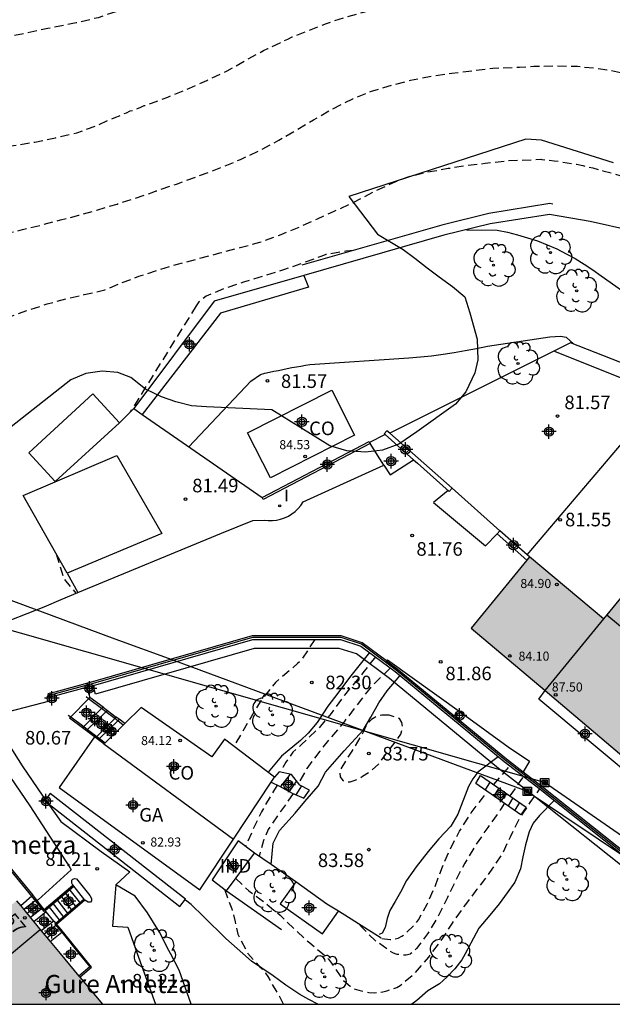
# Model space of a CAD drawing. Units: metres. Extents: x 583794 to 584144, y 4794540 to 4794790.
# Drawn here: x 583875 to 583908, y 4794540 to 4794595 of the extents above; entities that cross this region are included whole.
import ezdxf
from ezdxf.enums import TextEntityAlignment as Align

# ---------------------------------------------------------------- set-up
doc = ezdxf.new("R2010")
doc.units = ezdxf.units.M
doc.header["$MEASUREMENT"] = 0
doc.linetypes.add('TRAZOS_NORMALES', pattern=[0.75, 0.5, -0.25])
for name, color, linetype in [('010106', 9, 'Continuous'), ('020101', 3, 'Continuous'), ('020104', 34, 'Continuous'), ('020107', 3, 'Continuous'), ('020194', 31, 'TRAZOS_NORMALES'), ('020195', 30, 'TRAZOS_NORMALES'), ('020204', 9, 'Continuous'), ('020308', 9, 'Continuous'), ('060106', 9, 'Continuous'), ('060108', 9, 'Continuous'), ('060117', 9, 'Continuous'), ('060130', 9, 'Continuous'), ('060141', 9, 'Continuous'), ('070105', 6, 'Continuous'), ('070106', 6, 'Continuous'), ('070108', 9, 'Continuous'), ('070110', 9, 'Continuous'), ('080107', 9, 'Continuous'), ('080109', 9, 'Continuous'), ('080110', 9, 'Continuous'), ('080137', 9, 'Continuous'), ('080201', 9, 'Continuous'), ('080202', 9, 'Continuous'), ('080301', 9, 'Continuous'), ('080303', 9, 'Continuous'), ('080304', 9, 'Continuous'), ('080308', 9, 'Continuous'), ('090216', 9, 'Continuous'), ('100105', 3, 'Continuous'), ('100106', 63, 'Continuous'), ('100107', 3, 'Continuous'), ('100111', 9, 'Continuous'), ('100202', 3, 'Continuous'), ('220104', 9, 'Continuous'), ('270204', 9, 'Continuous'), ('270304', 9, 'Continuous'), ('990501', 21, 'Continuous'), ('C_Edificios', 5, 'Continuous'), ('Centroides', 1, 'Continuous')]:
    doc.layers.add(name, color=color, linetype=linetype)
doc.layers.add('080111', color=7, linetype='Continuous', lineweight=30)
doc.layers.add('080118', color=7, linetype='Continuous', lineweight=30)
doc.styles.add('ARIAL', font='arial.ttf', dxfattribs={"height": 1})
doc.styles.add('ARIALI', font='ariali.ttf', dxfattribs={"height": 1})
doc.styles.add('ROMANS', font='romans__.ttf', dxfattribs={"height": 1})
doc.styles.get("Standard").update_dxf_attribs({"font": 'arial.ttf'})

# ---------------------------------------------------------------- blocks, each defined once
blk = doc.blocks.new('Centroide')
for points in [[(0.402, 0), (-0.402, 0)], [(0, -0.402), (0, 0.402)]]:
    blk.add_lwpolyline(points)
for radius in [0.256, 0.159]:
    blk.add_circle((0, 0), radius)
blk = doc.blocks.new('ARBOL')
blk.add_circle((0, 0), 0.0587)
for centre, radius, start, end in [((-0.28, 0.855), 0.3, 359.2878, 173.6078), ((0.097, 0.97), 0.21, 23.1565, 160.4665), ((0.438, 0.881), 0.24, 301.578, 139.328), ((-0.564, 0.381), 0.532, 92.28, 254.58), ((0.656, 0.288), 0.443, 319.8556, 114.7656), ((-0.091, 0.321), 0.12, 119.14, 310.56), ((0.819, -0.249), 0.383, 235.5275, 62.0275), ((-0.556, -0.339), 0.555, 142.64, 266.54), ((-0.039, -0.384), 0.21, 189.64, 323.88), ((-0.301, -0.676), 0.45, 213.78, 295.32), ((0.299, -0.624), 0.532, 224.67, 0.24)]:
    blk.add_arc(centre, radius, start, end)
blk = doc.blocks.new('PUNTO')
blk.add_circle((0, 0), 0.075)
blk = doc.blocks.new('POSTEH')
for points in [[(-0.23, 0.23), (0.23, 0.23), (0.23, -0.23), (-0.23, -0.23), (-0.23, 0.23)], [(-0.145, 0.145), (0.145, 0.145), (0.145, -0.145), (-0.145, -0.145), (-0.145, 0.145)], [(-0.065, 0.065), (0.065, 0.065), (0.065, -0.065), (-0.065, -0.065), (-0.065, 0.065)]]:
    blk.add_lwpolyline(points)
blk = doc.blocks.new('COTAPU')
blk.add_circle((0, 0), 0.075)
blk = doc.blocks.new('REIND')
blk.add_circle((0, 0), 0.055)
blk = doc.blocks.new('BloquePortal')
blk.add_circle((0, 0), 0.075)
at = {"flags": 5}
blk.add_attdef('INDICE', text='', height=0.75, dxfattribs=at).set_placement((0, 0), align=Align.MIDDLE_CENTER)

msp = doc.modelspace()

# ---------------------------------------------------------------- hatches: boundary and pattern name
at = {"layer": '990501'}
h = msp.add_hatch(color=256, dxfattribs=at)
h.dxf.hatch_style = 1
h.paths.add_polyline_path([(583924.74, 4794563.01), (583919.16, 4794566.74), (583918.29, 4794565.43), (583912.26, 4794569.48), (583909.71, 4794566.56), (583909.95, 4794566.33), (583910.02, 4794566.27), (583910.73, 4794565.6), (583910.42, 4794565.23), (583910.09, 4794564.81), (583908.76, 4794563.19), (583907.51, 4794561.67), (583907.32, 4794561.44), (583903.23, 4794564.87), (583903.09, 4794564.69), (583900.02, 4794560.93), (583913.24, 4794549.75), (583916.63, 4794554.1), (583916.64, 4794554.11), (583919.57, 4794557.86), (583920.46, 4794559.01), (583921.29, 4794558.36)])
msp.add_hatch(color=256, dxfattribs=at).paths.add_polyline_path([(583871.849, 4794543.353), (583872.149, 4794542.973), (583874.468, 4794540.183), (583879.648, 4794540.183), (583877.318, 4794542.973), (583874.909, 4794545.893)], flags=0)

# ---------------------------------------------------------------- linework, layer by layer
at = {"layer": '010106', "flags": 128}
msp.add_lwpolyline([(583794.121, 4794540.184), (584144.111, 4794540.177), (584144.116, 4794790.17), (583794.126, 4794790.177)], close=True, dxfattribs=at)
at = {"layer": '020101', "flags": 128}
for points in [[(583888.978, 4794547.892), (583889.078, 4794549.062), (583889.428, 4794549.772), (583890.298, 4794550.732), (583890.838, 4794551.362), (583891.558, 4794552.222), (583891.968, 4794552.982), (583892.998, 4794554.172), (583894.048, 4794555.312), (583894.468, 4794556.022), (583894.918, 4794556.812), (583895.378, 4794557.482), (583896.078, 4794558.312)], [(583901.508, 4794553.842), (583900.378, 4794552.982), (583900.098, 4794552.622), (583899.868, 4794552.192), (583899.268, 4794550.662), (583898.888, 4794550.012), (583898.228, 4794549.302), (583897.638, 4794548.612), (583896.978, 4794547.762), (583896.438, 4794547.002), (583896.118, 4794546.372), (583895.808, 4794545.852), (583895.528, 4794545.352), (583895.378, 4794544.912), (583895.258, 4794544.412), (583895.098, 4794544.102), (583894.938, 4794544.022)]]:
    msp.add_lwpolyline(points, dxfattribs=at)
at = {"layer": '020104', "flags": 128}
for points, elevation in [([(583899.75, 4794582.92), (583901.45, 4794582.89), (583902.01, 4794582.78), (583902.57, 4794582.64), (583903.13, 4794582.48), (583903.67, 4794582.3), (583904.21, 4794582.09), (583904.74, 4794581.86), (583905.26, 4794581.6), (583905.76, 4794581.33), (583906.26, 4794581.03), (583906.74, 4794580.71), (583907.2, 4794580.37), (583909.12, 4794579.01), (583911.53, 4794577.06), (583912.66, 4794576.05), (583912.84, 4794575.87), (583912.99, 4794575.54), (583913.09, 4794575.2), (583913.15, 4794574.84), (583913.16, 4794574.48), (583913.12, 4794574.12), (583913.03, 4794573.77)], 81), ([(583884.43, 4794570.94), (583887.85, 4794574.57), (583888.38, 4794574.94), (583888.62, 4794575), (583888.87, 4794575.06), (583889.12, 4794575.11), (583889.37, 4794575.16), (583889.62, 4794575.21), (583889.86, 4794575.26), (583890.11, 4794575.31), (583890.36, 4794575.35), (583890.61, 4794575.39), (583890.86, 4794575.44), (583891.11, 4794575.48), (583896.58, 4794575.85), (583897.21, 4794575.9), (583897.83, 4794575.97), (583898.46, 4794576.05), (583899.08, 4794576.14), (583899.69, 4794576.25), (583900.31, 4794576.37), (583900.92, 4794576.5), (583904.36, 4794577.02), (583904.95, 4794577.04), (583905.25, 4794577), (583905.68, 4794576.61)], 81.5)]:
    msp.add_lwpolyline(points, dxfattribs=dict(at, elevation=elevation))
at = {"layer": '020107', "flags": 128}
for points in [[(583894.408, 4794559.592), (583893.288, 4794558.212), (583892.658, 4794557.352), (583892.098, 4794556.632), (583891.518, 4794555.732), (583891.018, 4794555.142), (583890.588, 4794554.732), (583889.848, 4794554.132), (583889.548, 4794553.862), (583888.798, 4794552.982)], [(583904.598, 4794551.422), (583903.778, 4794550.602), (583903.428, 4794550.182), (583903.218, 4794549.692), (583903.008, 4794548.972), (583902.858, 4794548.312), (583902.738, 4794547.662), (583902.428, 4794546.922), (583902.008, 4794546.332), (583901.558, 4794545.722), (583901.048, 4794545.102), (583900.438, 4794544.382), (583900.138, 4794543.832), (583899.838, 4794543.232), (583899.688, 4794542.962)], [(583887.408, 4794542.972), (583886.458, 4794543.812), (583885.238, 4794545.022), (583884.548, 4794545.692), (583884.238, 4794545.932)], [(583891.538, 4794540.182), (583891.048, 4794540.442), (583890.548, 4794540.712), (583889.778, 4794541.232), (583889.088, 4794541.752), (583887.888, 4794542.562), (583887.408, 4794542.972)], [(583899.688, 4794542.962), (583899.498, 4794542.632), (583899.108, 4794542.142), (583898.678, 4794541.682), (583898.258, 4794541.312), (583897.628, 4794540.912), (583897.018, 4794540.382), (583896.728, 4794540.182)]]:
    msp.add_lwpolyline(points, dxfattribs=at)
at = {"layer": '020194', "flags": 128}
for points, elevation in [([(583935.316, 4794576.358), (583934.87, 4794577.25), (583934.42, 4794578.15), (583933.91, 4794579.3), (583933.62, 4794580.06), (583933.41, 4794580.57), (583933.248, 4794581.02), (583932.908, 4794582.01), (583929.848, 4794587.62), (583927.678, 4794589.9), (583925.528, 4794592.06), (583921.208, 4794595.47), (583920.158, 4794596.13), (583919.388, 4794596.62), (583919.148, 4794596.77), (583918.888, 4794596.91), (583918.158, 4794597.34), (583917.668, 4794597.61), (583917.118, 4794597.9), (583916.289, 4794598.26), (583915.799, 4794598.46), (583914.739, 4794598.87), (583913.629, 4794599.21), (583913.339, 4794599.27), (583912.179, 4794599.64), (583911.119, 4794599.9), (583910.859, 4794599.94), (583910.049, 4794600.09), (583908.939, 4794600.23), (583907.809, 4794600.35), (583907.539, 4794600.4), (583906.469, 4794600.48), (583905.719, 4794600.56), (583904.979, 4794600.69), (583903.989, 4794600.91), (583903.489, 4794600.98), (583902.489, 4794601.14), (583901.389, 4794601.27), (583901.109, 4794601.31), (583899.979, 4794601.33), (583898.739, 4794601.31), (583897.739, 4794601.23), (583896.709, 4794601.13), (583895.679, 4794601.001), (583894.439, 4794600.801), (583893.529, 4794600.581), (583892.409, 4794600.311), (583892.189, 4794600.271), (583891.979, 4794600.191), (583891.209, 4794600.001), (583890.629, 4794599.861), (583889.439, 4794599.521), (583888.439, 4794599.161), (583887.869, 4794598.941), (583887.599, 4794598.811), (583886.479, 4794598.371), (583886.219, 4794598.221), (583885.639, 4794597.941), (583885.359, 4794597.811), (583884.209, 4794597.161), (583883.089, 4794596.461), (583883.049, 4794596.441), (583882.489, 4794595.981), (583881.619, 4794595.471), (583880.579, 4794595.011), (583879.409, 4794594.621), (583878.21, 4794594.331), (583876.98, 4794594.101), (583876.64, 4794594.021), (583875.54, 4794593.791), (583874.37, 4794593.541), (583873.36, 4794593.311), (583872.36, 4794593.101), (583871.21, 4794592.841), (583870.16, 4794592.561), (583868.89, 4794592.221), (583867.64, 4794591.871), (583866.36, 4794591.441), (583865.34, 4794591.051), (583864.38, 4794590.631), (583863.31, 4794590.112), (583862.42, 4794589.662), (583861.34, 4794589.192), (583860.36, 4794588.772), (583859.33, 4794588.212), (583858.55, 4794587.812), (583858.15, 4794587.692), (583857.92, 4794587.722), (583857.73, 4794587.772), (583857.55, 4794587.902), (583857.15, 4794588.122), (583856.93, 4794588.142), (583856.73, 4794588.112), (583856.53, 4794588.012), (583856.31, 4794587.872), (583855.54, 4794587.122), (583855.33, 4794586.912), (583854.63, 4794586.012), (583853.93, 4794585.172), (583853.19, 4794584.292), (583852.43, 4794583.422), (583851.83, 4794582.582), (583851.21, 4794581.562), (583850.49, 4794580.582), (583849.73, 4794579.832), (583848.91, 4794579.232), (583848.69, 4794579.042), (583847.93, 4794578.302), (583847.18, 4794577.362), (583846.63, 4794576.422), (583846.22, 4794575.482), (583845.87, 4794574.462), (583845.6, 4794573.372), (583845.34, 4794572.162), (583845.18, 4794570.912), (583845.18, 4794569.802), (583845.18, 4794568.723), (583845.26, 4794567.713), (583845.39, 4794566.593), (583845.61, 4794565.463), (583845.81, 4794564.693), (583846.37, 4794563.653), (583847.18, 4794562.803), (583848.01, 4794562.213), (583848.97, 4794561.71), (583849.08, 4794561.66), (583850.08, 4794561.26), (583851.07, 4794560.89)], 79.14), ([(583860.65, 4794563.87), (583860.32, 4794564.79), (583859.84, 4794565.89), (583859.37, 4794566.91), (583858.82, 4794568.04), (583858.26, 4794569.272), (583858.03, 4794569.752), (583857.62, 4794570.922), (583857.55, 4794571.732), (583857.58, 4794572.812), (583857.8, 4794573.842), (583858.19, 4794574.942), (583858.66, 4794575.912), (583859.24, 4794576.902), (583859.86, 4794577.842), (583860.53, 4794578.722), (583860.65, 4794578.882), (583860.98, 4794579.142), (583861.99, 4794579.842), (583862.93, 4794580.332), (583863.99, 4794580.752), (583864.98, 4794581.022), (583866.04, 4794581.252), (583867.14, 4794581.442), (583868.31, 4794581.632), (583869.549, 4794581.852), (583870.779, 4794582.062), (583871.789, 4794582.232), (583872.889, 4794582.412), (583874.239, 4794582.691), (583875.239, 4794582.931), (583876.279, 4794583.181), (583877.329, 4794583.461), (583878.349, 4794583.721), (583879.349, 4794584.001), (583880.459, 4794584.341), (583881.429, 4794584.651), (583882.399, 4794584.981), (583882.619, 4794585.061), (583883.739, 4794585.441), (583884.899, 4794585.871), (583886.099, 4794586.311), (583887.279, 4794586.801), (583888.379, 4794587.311), (583889.389, 4794587.861), (583890.349, 4794588.421), (583891.299, 4794588.981), (583892.339, 4794589.581), (583893.479, 4794590.151), (583894.459, 4794590.541), (583895.439, 4794590.851), (583896.659, 4794591.171), (583897.849, 4794591.411), (583898.939, 4794591.561), (583900.059, 4794591.691), (583901.209, 4794591.841), (583902.679, 4794591.891), (583903.469, 4794591.941), (583904.719, 4794591.971), (583905.879, 4794591.941), (583906.959, 4794591.831), (583907.729, 4794591.711), (583908.939, 4794591.44), (583909.909, 4794591.15), (583911.048, 4794590.79), (583912.098, 4794590.38), (583912.508, 4794590.23), (583913.478, 4794589.73), (583914.338, 4794589.21), (583915.228, 4794588.62), (583916.088, 4794587.97), (583916.908, 4794587.35), (583917.838, 4794586.56), (583918.748, 4794585.73), (583919.658, 4794584.89), (583920.538, 4794584.04), (583920.95, 4794583.6), (583921.29, 4794583.27), (583921.97, 4794582.54), (583922.66, 4794581.66), (583923.24, 4794580.73), (583923.76, 4794579.69), (583923.932, 4794579.271)], 80.14), ([(583868.05, 4794570.05), (583867.75, 4794570.52), (583867.59, 4794571.14), (583867.57, 4794572.17), (583867.67, 4794573.37), (583867.97, 4794574.35), (583868.6, 4794575.39), (583868.97, 4794575.73), (583869.65, 4794576.15), (583870.55, 4794576.56), (583871.6, 4794576.98), (583872.71, 4794577.39), (583873.67, 4794577.77), (583874.61, 4794578.15), (583875.64, 4794578.51), (583876.61, 4794578.83), (583877.67, 4794579.12), (583878.64, 4794579.34), (583879.78, 4794579.6), (583880.64, 4794579.97), (583881.67, 4794580.35), (583882.7, 4794580.69), (583883.8, 4794581.02), (583884.97, 4794581.33), (583886.13, 4794581.64), (583887.25, 4794581.94), (583888.34, 4794582.23), (583889.43, 4794582.62), (583890.54, 4794583.08), (583891.52, 4794583.52), (583892.42, 4794583.93), (583893.54, 4794584.44), (583894.63, 4794585.01), (583895.53, 4794585.44), (583896.48, 4794585.83), (583897.5, 4794586.09), (583898.75, 4794586.31), (583899.76, 4794586.47), (583900.79, 4794586.59), (583901.99, 4794586.73), (583903.86, 4794586.81), (583903.91, 4794586.8), (583904.6, 4794586.73), (583905.83, 4794586.54), (583906.17, 4794586.46), (583906.73, 4794586.33), (583907.29, 4794586.18), (583907.92, 4794586.01), (583908.92, 4794585.69), (583910.07, 4794585.29), (583910.99, 4794584.84), (583911.41, 4794584.59), (583912.77, 4794583.59), (583912.93, 4794583.43), (583913.72, 4794582.71), (583914.59, 4794581.91), (583914.599, 4794581.901)], 80.64), ([(583893.508, 4794581.778), (583893.1, 4794581.73), (583891.98, 4794581.55), (583891.76, 4794581.47), (583890.72, 4794581.08), (583889.7, 4794580.73), (583888.62, 4794580.38), (583887.45, 4794580.02), (583886.42, 4794579.69), (583885.39, 4794579.26), (583884.98, 4794578.94), (583884.83, 4794578.72)], 81.14), ([(583884.83, 4794578.72), (583881.188, 4794572.865)], 81.14), ([(583877.09, 4794565.04), (583877.52, 4794563.67), (583878.181, 4794562.863)], 81.14), ([(583894.728, 4794559.352), (583894.038, 4794558.462), (583893.298, 4794557.582), (583893.018, 4794557.232), (583892.288, 4794556.232), (583891.538, 4794555.352), (583890.648, 4794554.522), (583890.168, 4794554.092), (583889.778, 4794553.542), (583889.618, 4794553.252), (583889.558, 4794552.972)], 82.64), ([(583895.548, 4794558.732), (583894.728, 4794557.942), (583894.428, 4794557.632), (583893.678, 4794556.652), (583892.998, 4794555.772), (583892.298, 4794554.932), (583891.648, 4794554.152), (583890.938, 4794553.182), (583890.478, 4794552.372)], 83.14), ([(583895.488, 4794556.132), (583895.088, 4794556.142), (583894.888, 4794556.092), (583894.688, 4794556.012), (583894.518, 4794555.892), (583894.358, 4794555.752), (583894.228, 4794555.562), (583894.128, 4794555.352), (583894.028, 4794555.152), (583893.428, 4794554.152), (583892.808, 4794553.172), (583892.768, 4794552.942), (583892.788, 4794552.722), (583892.928, 4794552.522), (583893.128, 4794552.462), (583893.328, 4794552.462), (583893.548, 4794552.522), (583893.788, 4794552.622), (583894.018, 4794552.762), (583894.418, 4794553.012), (583894.898, 4794553.432), (583895.558, 4794554.312), (583896.128, 4794555.082), (583896.188, 4794555.302), (583896.218, 4794555.522), (583896.178, 4794555.732), (583896.048, 4794555.942), (583895.488, 4794556.132)], 83.64), ([(583901.258, 4794552.302), (583901.998, 4794553.152), (583902.148, 4794553.332)], 83.14), ([(583902.168, 4794551.682), (583902.798, 4794552.582), (583902.918, 4794552.732)], 82.64), ([(583889.298, 4794552.272), (583888.968, 4794551.712), (583888.428, 4794550.792), (583887.958, 4794549.802), (583887.558, 4794548.882)], 82.64), ([(583890.188, 4794551.802), (583889.488, 4794550.812), (583888.808, 4794549.832), (583888.538, 4794549.212), (583888.308, 4794548.342)], 83.14), ([(583895.078, 4794543.812), (583895.538, 4794543.752), (583895.768, 4794543.772), (583895.978, 4794543.832), (583896.188, 4794543.942), (583896.408, 4794544.092), (583896.978, 4794544.662), (583897.098, 4794544.832), (583897.588, 4794545.712), (583898.008, 4794546.642), (583898.428, 4794547.772), (583898.848, 4794548.732), (583899.378, 4794549.732), (583900.018, 4794550.752), (583900.638, 4794551.552), (583900.928, 4794551.912)], 83.14), ([(583901.858, 4794551.272), (583901.638, 4794550.922), (583900.928, 4794549.942), (583900.248, 4794548.942), (583899.658, 4794547.972), (583899.148, 4794547.002), (583898.708, 4794546.062), (583898.158, 4794544.982), (583897.598, 4794544.062), (583896.988, 4794543.262), (583896.798, 4794543.082), (583896.668, 4794542.962), (583896.638, 4794542.942), (583896.428, 4794542.882), (583896.168, 4794542.892), (583895.928, 4794542.932), (583895.808, 4794542.962), (583895.688, 4794543.012), (583894.708, 4794543.692), (583893.768, 4794544.642)], 82.64), ([(583886.388, 4794546.522), (583886.798, 4794545.442), (583886.978, 4794544.732), (583887.128, 4794544.052), (583887.688, 4794542.972)], 81.64), ([(583887.688, 4794542.972), (583887.688, 4794542.982)], 81.64), ([(583889.658, 4794540.182), (583889.378, 4794540.712), (583888.798, 4794541.712), (583888.678, 4794541.892), (583888.408, 4794542.192), (583887.688, 4794542.972)], 81.64)]:
    msp.add_lwpolyline(points, dxfattribs=dict(at, elevation=elevation))
at = {"layer": '020195', "flags": 128}
for points, elevation in [([(583851.8, 4794579.692), (583851.99, 4794579.912), (583852.29, 4794580.252), (583853.12, 4794581.092), (583853.65, 4794581.562), (583853.81, 4794581.732), (583853.98, 4794581.872), (583854.15, 4794582.042), (583854.33, 4794582.172), (583854.48, 4794582.312), (583854.65, 4794582.442), (583854.8, 4794582.582), (583855.12, 4794582.812), (583856, 4794583.462), (583857.08, 4794584.172), (583857.92, 4794584.642), (583858.75, 4794585.042), (583859.65, 4794585.432), (583860.03, 4794585.562), (583860.38, 4794585.692), (583860.72, 4794585.762), (583861.68, 4794586.022), (583862.74, 4794586.222), (583863.87, 4794586.362), (583864.34, 4794586.392), (583864.54, 4794586.432), (583864.76, 4794586.442), (583865.42, 4794586.482), (583866.51, 4794586.552), (583867.51, 4794586.602), (583868.61, 4794586.791), (583868.91, 4794586.811), (583869.23, 4794586.891), (583869.43, 4794586.891), (583869.65, 4794586.921), (583870.88, 4794587.061), (583871.94, 4794587.151), (583873.06, 4794587.271), (583874.129, 4794587.471), (583874.749, 4794587.561), (583875.929, 4794587.761), (583877.059, 4794588.001), (583878.239, 4794588.271), (583879.299, 4794588.651), (583879.989, 4794588.971), (583880.179, 4794589.041), (583880.389, 4794589.141), (583880.589, 4794589.211), (583880.789, 4794589.311), (583880.989, 4794589.371), (583881.179, 4794589.481), (583881.389, 4794589.521), (583881.769, 4794589.681), (583881.959, 4794589.771), (583882.159, 4794589.831), (583882.359, 4794589.911), (583882.909, 4794590.111), (583883.259, 4794590.231), (583883.429, 4794590.311), (583884.459, 4794590.731), (583885.409, 4794591.161), (583886.549, 4794591.691), (583887.529, 4794592.251), (583888.549, 4794592.811), (583888.789, 4794592.921), (583889.459, 4794593.231), (583889.659, 4794593.351), (583889.889, 4794593.441), (583890.129, 4794593.561), (583891.079, 4794593.941), (583892.029, 4794594.311), (583892.999, 4794594.621), (583893.729, 4794594.831), (583894.689, 4794595.101), (583895.709, 4794595.311), (583895.939, 4794595.361), (583896.469, 4794595.461), (583897.249, 4794595.611), (583897.529, 4794595.681), (583897.779, 4794595.691), (583898.059, 4794595.751), (583899.099, 4794595.881), (583899.349, 4794595.891), (583900.349, 4794595.921), (583901.369, 4794595.941), (583901.639, 4794595.981), (583901.909, 4794595.981), (583902.969, 4794596.01), (583903.759, 4794596.01), (583904.789, 4794596.02), (583905.879, 4794595.98), (583906.849, 4794595.96), (583907.079, 4794595.96), (583908.179, 4794595.88), (583908.469, 4794595.83), (583908.749, 4794595.81), (583909.939, 4794595.66), (583911.059, 4794595.48), (583912.119, 4794595.23), (583913.049, 4794594.94), (583913.329, 4794594.89), (583913.549, 4794594.81), (583914.528, 4794594.44), (583915.528, 4794594.04), (583915.798, 4794593.93), (583916.888, 4794593.44), (583917.928, 4794592.94), (583918.168, 4794592.8), (583919.178, 4794592.18), (583920.148, 4794591.55), (583920.358, 4794591.37), (583920.598, 4794591.23), (583920.808, 4794591.06), (583921.328, 4794590.69), (583922.338, 4794589.96), (583922.518, 4794589.79), (583923.478, 4794588.94), (583923.638, 4794588.81), (583923.788, 4794588.66), (583924.548, 4794587.89), (583925.168, 4794587.16), (583925.648, 4794586.54), (583926.168, 4794585.73), (583926.338, 4794585.43), (583926.788, 4794584.48), (583927.158, 4794583.48), (583927.518, 4794582.51), (583927.75, 4794581.95), (583928.88, 4794579.41), (583929.814, 4794577.732)], 79.64), ([(583891.388, 4794560.312), (583890.638, 4794559.192), (583890.428, 4794558.982), (583889.578, 4794558.252), (583889.208, 4794557.932), (583888.428, 4794556.982), (583887.858, 4794556.042), (583887.308, 4794555.082), (583886.908, 4794554.412)], 82.14), ([(583887.008, 4794547.132), (583887.728, 4794546.442), (583888.618, 4794545.792), (583889.468, 4794545.092), (583890.238, 4794544.332), (583891.098, 4794543.562), (583891.818, 4794542.962), (583891.928, 4794542.882), (583892.138, 4794542.672), (583892.308, 4794542.442), (583892.928, 4794541.512), (583893.328, 4794541.172), (583893.548, 4794541.042), (583893.808, 4794540.962), (583894.368, 4794540.832), (583894.648, 4794540.812), (583895.138, 4794540.862), (583895.348, 4794540.912), (583895.908, 4794541.112), (583896.088, 4794541.212), (583896.918, 4794541.912), (583897.668, 4794542.772), (583897.808, 4794542.962), (583898.408, 4794543.772), (583898.978, 4794544.662), (583899.718, 4794545.692), (583900.348, 4794546.522), (583901.048, 4794547.442), (583901.718, 4794548.442), (583902.188, 4794549.422), (583902.638, 4794550.362), (583903.278, 4794551.312), (583903.518, 4794551.652), (583903.798, 4794552.062)], 82.14)]:
    msp.add_lwpolyline(points, dxfattribs=dict(at, elevation=elevation))
at = {"layer": '060106', "flags": 128}
for points in [[(583878.892, 4794557.034), (583878.749, 4794557.142)], [(583879.609, 4794556.492), (583878.892, 4794557.034)], [(583879.846, 4794556.312), (583879.609, 4794556.492)], [(583877.769, 4794556.142), (583877.911, 4794556.035)], [(583877.911, 4794556.035), (583878.618, 4794555.502)], [(583880.331, 4794555.945), (583879.846, 4794556.312)], [(583880.496, 4794555.821), (583880.331, 4794555.945)], [(583878.618, 4794555.502), (583878.836, 4794555.337)], [(583880.805, 4794555.587), (583880.496, 4794555.821)], [(583878.836, 4794555.337), (583879.337, 4794554.96)], [(583879.337, 4794554.96), (583879.497, 4794554.839)], [(583879.497, 4794554.839), (583879.8, 4794554.611)], [(583875.755, 4794546.137), (583874.099, 4794548.162), (583873.466, 4794547.63)], [(583878.078, 4794546.682), (583876.487, 4794545.342)], [(583876.487, 4794545.342), (583876.429, 4794545.293), (583875.755, 4794546.137)], [(583878.638, 4794545.982), (583877.072, 4794544.638)], [(583877.072, 4794544.638), (583877.018, 4794544.593), (583877.368, 4794544.193), (583877.404, 4794544.149)], [(583877.404, 4794544.149), (583878.358, 4794542.973), (583878.958, 4794542.253), (583878.356, 4794541.73)]]:
    msp.add_lwpolyline(points, dxfattribs=at)
at = {"layer": '060108', "flags": 128}
msp.add_lwpolyline([(583913.039, 4794549.92), (583912.52, 4794549.69), (583903.75, 4794557.02), (583904.094, 4794557.485)], dxfattribs=at)
at = {"layer": '060117', "flags": 128}
for points in [[(583879.686, 4794556.569), (583878.964, 4794557.108), (583878.892, 4794557.034), (583877.911, 4794556.035), (583877.839, 4794555.962)], [(583879.686, 4794556.569), (583879.609, 4794556.492), (583878.618, 4794555.502), (583878.549, 4794555.432)], [(583879.686, 4794556.569), (583879.927, 4794556.39)], [(583878.766, 4794555.27), (583878.836, 4794555.337), (583879.846, 4794556.312), (583879.927, 4794556.39)], [(583880.413, 4794556.027), (583880.331, 4794555.945), (583879.337, 4794554.96), (583879.271, 4794554.894)], [(583880.579, 4794555.903), (583880.496, 4794555.821), (583879.497, 4794554.839), (583879.432, 4794554.776)], [(583879.927, 4794556.39), (583880.413, 4794556.027)], [(583880.579, 4794555.903), (583880.413, 4794556.027)], [(583880.891, 4794555.671), (583880.579, 4794555.903)], [(583888.974, 4794552.434), (583889.428, 4794552.222), (583890.128, 4794551.832), (583890.778, 4794551.552), (583891.088, 4794552.002), (583890.548, 4794552.272), (583890.088, 4794552.862), (583889.418, 4794553.002), (583889.158, 4794552.712)], [(583900.527, 4794552.81), (583903.048, 4794551.062), (583902.758, 4794550.642), (583900.264, 4794552.365), (583900.527, 4794552.81)], [(583873.883, 4794548.07), (583874.109, 4794548.262), (583875.819, 4794546.191)], [(583876.429, 4794545.413), (583878.028, 4794546.752), (583877.968, 4794546.862), (583877.958, 4794546.942), (583877.968, 4794547.022), (583878.018, 4794547.082), (583878.128, 4794547.122), (583878.218, 4794547.092), (583878.958, 4794546.182), (583879.058, 4794546.022), (583879.048, 4794545.882), (583878.988, 4794545.812), (583878.858, 4794545.812), (583878.678, 4794545.932), (583877.118, 4794544.583)], [(583875.819, 4794546.191), (583875.755, 4794546.137), (583875.139, 4794545.613)], [(583876.023, 4794545.932), (583875.859, 4794546.142), (583875.819, 4794546.191)], [(583876.429, 4794545.413), (583876.023, 4794545.932)], [(583876.546, 4794545.271), (583875.867, 4794544.731)], [(583876.429, 4794545.413), (583876.487, 4794545.342), (583876.546, 4794545.271)], [(583876.969, 4794544.763), (583876.546, 4794545.271)], [(583876.969, 4794544.763), (583876.279, 4794544.233)], [(583876.969, 4794544.763), (583877.072, 4794544.638), (583877.118, 4794544.583)], [(583877.118, 4794544.583), (583877.454, 4794544.189)], [(583876.767, 4794543.641), (583877.404, 4794544.149), (583877.454, 4794544.189)], [(583878.406, 4794541.67), (583879.048, 4794542.233), (583878.438, 4794542.973), (583877.518, 4794544.113), (583877.454, 4794544.189)]]:
    msp.add_lwpolyline(points, dxfattribs=at)
at = {"layer": '060130', "flags": 128}
for points in [[(583922.15, 4794570.57), (583911.89, 4794574.17), (583905.49, 4794576.68), (583904.571, 4794576.22)], [(583904.571, 4794576.22), (583895.53, 4794571.69)], [(583903.113, 4794564.973), (583910.61, 4794573.81), (583904.571, 4794576.22)], [(583895.2, 4794569.93), (583894.44, 4794571.12)], [(583895.2, 4794569.93), (583895.54, 4794569.4), (583896.832, 4794570.232)], [(583878.29, 4794562.91), (583886.22, 4794566.17), (583887.95, 4794566.88), (583888.58, 4794566.89), (583888.81, 4794566.87), (583889.04, 4794566.87), (583889.27, 4794566.89), (583889.49, 4794566.95), (583889.71, 4794567.02), (583889.92, 4794567.12), (583890.11, 4794567.24), (583890.29, 4794567.38), (583890.46, 4794567.54), (583890.61, 4794567.71), (583890.73, 4794567.91), (583895.2, 4794569.93)], [(583898.748, 4794568.526), (583897.93, 4794567.87), (583900.81, 4794565.48), (583901.45, 4794566.14)], [(583877.71, 4794563.96), (583878.29, 4794562.91)], [(583873.468, 4794556.082), (583875.229, 4794553.342), (583876.369, 4794551.662), (583876.501, 4794551.476)], [(583873.883, 4794548.07), (583873.799, 4794548.172), (583871.099, 4794551.575), (583869.249, 4794553.912), (583872.939, 4794555.062), (583875.639, 4794551.132), (583877.849, 4794547.732), (583877.929, 4794547.592), (583876.099, 4794545.942), (583876.023, 4794545.932)], [(583876.501, 4794551.476), (583876.641, 4794551.28)], [(583876.641, 4794551.28), (583877.359, 4794550.272), (583879.578, 4794548.602), (583881.158, 4794547.482), (583880.398, 4794546.762)], [(583880.398, 4794546.762), (583880.218, 4794544.482), (583881.058, 4794544.442), (583881.578, 4794542.972), (583882.588, 4794540.183)]]:
    msp.add_lwpolyline(points, dxfattribs=at)
at = {"layer": '060141', "flags": 128}
for points in [[(583890.028, 4794552.872), (583889.478, 4794552.192)], [(583890.368, 4794552.502), (583889.958, 4794551.922)], [(583890.648, 4794552.232), (583890.328, 4794551.732)], [(583901.048, 4794552.442), (583900.788, 4794552.012)], [(583901.538, 4794552.112), (583901.268, 4794551.682)], [(583901.938, 4794551.832), (583901.668, 4794551.402)], [(583902.308, 4794551.562), (583902.048, 4794551.132)], [(583902.688, 4794551.312), (583902.418, 4794550.882)], [(583878.678, 4794545.922), (583878.018, 4794546.762)], [(583878.008, 4794545.342), (583877.358, 4794546.182)], [(583878.228, 4794545.542), (583877.578, 4794546.372)], [(583878.458, 4794545.732), (583877.798, 4794546.562)], [(583876.009, 4794545.942), (583875.309, 4794545.403)], [(583876.179, 4794545.723), (583875.499, 4794545.183)], [(583877.338, 4794544.763), (583876.679, 4794545.602)], [(583877.548, 4794544.962), (583876.899, 4794545.792)], [(583877.788, 4794545.152), (583877.128, 4794545.982)], [(583876.369, 4794545.503), (583875.679, 4794544.963)], [(583877.128, 4794544.563), (583876.428, 4794544.043)], [(583877.288, 4794544.383), (583876.598, 4794543.853)]]:
    msp.add_lwpolyline(points, dxfattribs=at)
at = {"layer": '070105', "flags": 128}
for points in [[(583895.36, 4794571.83), (583895.21, 4794571.66), (583895.257, 4794571.619)], [(583895.53, 4794571.69), (583895.36, 4794571.83)], [(583898.96, 4794568.66), (583895.53, 4794571.69)], [(583888.47, 4794568.14), (583894.38, 4794571.23)], [(583894.44, 4794571.12), (583888.52, 4794568.03), (583888.47, 4794568.14)], [(583894.38, 4794571.23), (583894.408, 4794571.179)], [(583894.408, 4794571.179), (583894.44, 4794571.12)], [(583895.257, 4794571.619), (583896.832, 4794570.232)], [(583896.832, 4794570.232), (583897.05, 4794570.04), (583898.8, 4794568.48), (583898.96, 4794568.66)], [(583901.6, 4794566.31), (583901.45, 4794566.14), (583903.09, 4794564.69)], [(583903.113, 4794564.973), (583901.6, 4794566.31)], [(583903.23, 4794564.87), (583903.113, 4794564.973)], [(583895.341, 4794559.132), (583894, 4794560.13), (583892.84, 4794560.52), (583887.92, 4794560.51), (583879.11, 4794557.97), (583877.03, 4794557.41), (583876.64, 4794557.31), (583876.689, 4794557.122)], [(583879.141, 4794557.765), (583879.169, 4794557.772), (583887.958, 4794560.312), (583892.798, 4794560.312), (583893.918, 4794559.942), (583895.808, 4794558.542), (583901.828, 4794553.582), (583903.828, 4794552.042), (583915.277, 4794542.952), (583915.987, 4794542.402), (583919.527, 4794540.182)], [(583895.341, 4794559.132), (583895.388, 4794559.192), (583899.488, 4794556.262), (583902.058, 4794554.382), (583903.228, 4794553.602), (583902.89, 4794553)], [(583895.341, 4794559.132), (583895.928, 4794558.692), (583901.958, 4794553.732), (583902.89, 4794553)], [(583876.987, 4794557.197), (583877.089, 4794557.222), (583878.78, 4794557.669)], [(583878.78, 4794557.669), (583879.037, 4794557.737)], [(583879.037, 4794557.737), (583879.141, 4794557.765)], [(583876.689, 4794557.122), (583876.987, 4794557.197)], [(583878.849, 4794557.482), (583878.955, 4794557.115)], [(583878.549, 4794555.432), (583877.839, 4794555.962)], [(583878.766, 4794555.27), (583878.549, 4794555.432)], [(583879.219, 4794554.932), (583878.766, 4794555.27)], [(583902.89, 4794553), (583903.93, 4794552.19), (583915.58, 4794542.95), (583916.09, 4794542.56), (583919.887, 4794540.182)], [(583890.324, 4794546.936), (583888.978, 4794547.892), (583888.048, 4794548.522)], [(583890.324, 4794546.936), (583889.468, 4794545.722), (583891.798, 4794544.062), (583892.688, 4794545.311), (583892.048, 4794545.712), (583890.324, 4794546.936)], [(583886.497, 4794546.443), (583889.538, 4794544.302)], [(583895.048, 4794543.832), (583892.688, 4794545.311)]]:
    msp.add_lwpolyline(points, dxfattribs=at)
at = {"layer": '070106', "flags": 128}
for points in [[(583881.38, 4794573.06), (583880.59, 4794572.26)], [(583895.257, 4794571.619), (583894.408, 4794571.179)], [(583901.6, 4794566.31), (583898.96, 4794568.66)], [(583873.468, 4794556.082), (583876.749, 4794556.922)]]:
    msp.add_lwpolyline(points, dxfattribs=at)
at = {"layer": '070108', "flags": 128}
for points in [[(583955.32, 4794570.79), (583954.18, 4794571.07), (583949.75, 4794572.17), (583945.62, 4794573.19), (583940.96, 4794574.35), (583935.72, 4794575.65), (583930.21, 4794577.02), (583924.21, 4794578.58), (583915.47, 4794581.04), (583910.41, 4794582.48), (583908.88, 4794582.86), (583906.58, 4794583.38), (583904.34, 4794583.77), (583901.06, 4794583.25), (583898.5, 4794582.62), (583890.78, 4794580.4)], [(583890.78, 4794580.4), (583885.82, 4794578.97), (583881.38, 4794573.06), (583881.85, 4794572.73)], [(583881.85, 4794572.73), (583888.47, 4794568.14)], [(583919.697, 4794540.182), (583916.03, 4794542.48), (583915.42, 4794542.95), (583903.88, 4794552.11), (583902.945, 4794552.842), (583901.898, 4794553.652), (583895.878, 4794558.622), (583893.958, 4794560.042), (583892.828, 4794560.422), (583887.939, 4794560.412), (583879.149, 4794557.872), (583877.049, 4794557.312), (583876.679, 4794557.222)]]:
    msp.add_lwpolyline(points, dxfattribs=at)
at = {"layer": '070110', "flags": 128}
for points in [[(583878.78, 4794557.669), (583878.849, 4794557.482), (583879.099, 4794557.552), (583879.037, 4794557.737)], [(583876.689, 4794557.122), (583876.749, 4794556.922)], [(583876.749, 4794556.922), (583877.049, 4794556.982), (583876.987, 4794557.197)]]:
    msp.add_lwpolyline(points, dxfattribs=at)
at = {"layer": '080107', "flags": 128}
msp.add_lwpolyline([(583893.57, 4794571.58), (583888.93, 4794569.23), (583887.67, 4794571.72), (583892.32, 4794574.07)], close=True, dxfattribs=at)
for points in [[(583889.158, 4794552.712), (583886.398, 4794554.802), (583885.688, 4794553.832), (583881.799, 4794556.552), (583880.891, 4794555.671)], [(583880.891, 4794555.671), (583880.805, 4794555.587), (583879.8, 4794554.611), (583879.739, 4794554.552)], [(583879.219, 4794554.932), (583877.269, 4794552.142), (583885.038, 4794546.502), (583886.898, 4794549.292)], [(583879.271, 4794554.894), (583879.219, 4794554.932)], [(583879.432, 4794554.776), (583879.271, 4794554.894)], [(583879.739, 4794554.552), (583879.432, 4794554.776)], [(583879.739, 4794554.552), (583886.898, 4794549.292)], [(583888.974, 4794552.434), (583889.158, 4794552.712)], [(583886.898, 4794549.292), (583888.974, 4794552.434)], [(583887.148, 4794549.192), (583885.718, 4794547.052), (583886.497, 4794546.443), (583888.048, 4794548.522), (583887.148, 4794549.192)]]:
    msp.add_lwpolyline(points, dxfattribs=at)
at = {"layer": '080109', "flags": 128}
msp.add_lwpolyline([(583871.299, 4794540.183), (583874.629, 4794542.973), (583876.218, 4794544.313)], dxfattribs=at)
at = {"layer": '080110', "flags": 128}
msp.add_lwpolyline([(583907.32, 4794561.44), (583904.088, 4794557.49)], dxfattribs=at)
at = {"layer": '080111', "flags": 128}
for points in [[(583903.09, 4794564.69), (583900.02, 4794560.93), (583904.094, 4794557.485)], [(583903.23, 4794564.87), (583903.09, 4794564.69)], [(583907.51, 4794561.67), (583907.32, 4794561.44), (583903.23, 4794564.87)], [(583908.76, 4794563.19), (583907.51, 4794561.67)], [(583904.094, 4794557.485), (583913.039, 4794549.92)], [(583874.909, 4794545.893), (583875.139, 4794545.613)], [(583875.139, 4794545.613), (583875.867, 4794544.731)], [(583875.867, 4794544.731), (583876.279, 4794544.233)], [(583876.279, 4794544.233), (583876.767, 4794543.641)], [(583876.767, 4794543.641), (583877.318, 4794542.973), (583878.356, 4794541.73), (583878.406, 4794541.67)], [(583878.406, 4794541.67), (583879.648, 4794540.183)]]:
    msp.add_lwpolyline(points, dxfattribs=at)
at = {"layer": '080118', "flags": 128}
msp.add_lwpolyline([(583907.51, 4794561.67), (583916.64, 4794554.11)], dxfattribs=at)
at = {"layer": '080137', "flags": 128}
for points in [[(583880.59, 4794572.26), (583877.05, 4794569.02), (583875.59, 4794570.61), (583879.13, 4794573.86)], [(583877.71, 4794563.96), (583875.27, 4794568.25), (583880.45, 4794570.47), (583882.94, 4794566.16)]]:
    msp.add_lwpolyline(points, close=True, dxfattribs=at)
at = {"layer": '100105', "flags": 128}
msp.add_lwpolyline([(583884.548, 4794540.182), (583883.898, 4794542.062), (583883.418, 4794542.972), (583883.328, 4794543.152), (583882.798, 4794544.162), (583882.148, 4794545.232), (583881.458, 4794546.152), (583880.398, 4794546.762)], dxfattribs=at)
at = {"layer": '100106', "flags": 128}
msp.add_lwpolyline([(583907.87, 4794586.61), (583903.89, 4794587.86), (583903.04, 4794587.91), (583893.25, 4794584.76), (583894.84, 4794582.67), (583896.26, 4794581.83), (583896.9, 4794581.35), (583897.58, 4794580.82), (583898.25, 4794580.32), (583898.98, 4794579.79), (583899.66, 4794579.22), (583899.94, 4794578.34), (583900.35, 4794576.89), (583900.39, 4794575.75), (583900.22, 4794575.02), (583899.71, 4794573.98), (583899.14, 4794573.3), (583897.02, 4794571.77), (583896.01, 4794571.08), (583895.11, 4794570.76), (583894.17, 4794570.64), (583893.15, 4794570.72), (583892.21, 4794571), (583889, 4794572.99), (583885.4, 4794573.15), (583884.58, 4794573.21), (583883.7, 4794573.43), (583882.91, 4794573.7), (583882.04, 4794574.12), (583881.22, 4794574.76), (583880.5, 4794575.04), (583879.64, 4794575.11), (583878.73, 4794574.98), (583877.9, 4794574.63), (583874, 4794571.56)], dxfattribs=at)
at = {"layer": '100107', "flags": 128}
for points in [[(583904.52, 4794584.33), (583904.36, 4794584.36), (583900.98, 4794583.82), (583898.39, 4794583.18), (583890.66, 4794580.96)], [(583890.78, 4794580.4), (583891.03, 4794579.75), (583886.18, 4794578.31), (583881.85, 4794572.73)], [(583918.587, 4794540.182), (583915.687, 4794541.982), (583914.447, 4794542.962), (583903.518, 4794551.642), (583901.518, 4794553.192), (583895.508, 4794558.152), (583893.678, 4794559.512), (583892.728, 4794559.812), (583888.038, 4794559.812), (583879.279, 4794557.292), (583879.141, 4794557.765)], [(583876.769, 4794551.812), (583876.501, 4794551.476)], [(583876.641, 4794551.28), (583883.928, 4794545.582), (583884.248, 4794545.972), (583876.769, 4794551.812)], [(583876.501, 4794551.476), (583876.459, 4794551.422), (583876.641, 4794551.28)]]:
    msp.add_lwpolyline(points, dxfattribs=at)
at = {"layer": '100111', "flags": 128}
msp.add_lwpolyline([(583841.03, 4794555.979), (583841.6, 4794556.06), (583842.52, 4794556.18), (583843.44, 4794556.3), (583844.36, 4794556.41), (583849.08, 4794556.92), (583853.91, 4794557.28), (583858.92, 4794558.02), (583863.39, 4794558.62), (583867.8, 4794559.31), (583868.78, 4794559.55), (583869.76, 4794559.82), (583870.73, 4794560.1), (583871.69, 4794560.39), (583872.65, 4794560.7), (583873.61, 4794561.03), (583874.56, 4794561.38), (583875.5, 4794561.74), (583876.44, 4794562.11), (583877.37, 4794562.51), (583878.29, 4794562.91)], dxfattribs=at)
at = {"layer": '220104', "flags": 128}
for points in [[(583880.35, 4794560.33), (583871.87, 4794563.48), (583858.54, 4794567.82), (583817.381, 4794581.263), (583816.671, 4794594.222)], [(583904.07, 4794552.41), (583871.43, 4794561.71)], [(583903.118, 4794551.922), (583883.509, 4794559.178), (583880.35, 4794560.33)], [(583917.76, 4794542.95), (583904.07, 4794552.41)], [(583903.118, 4794551.922), (583908.976, 4794548)]]:
    msp.add_lwpolyline(points, dxfattribs=at)

# ---------------------------------------------------------------- block references
at = {"layer": '020204'}
for p, rotation in [((583888.76, 4794574.58, 81.57), 359.99), ((583904.93, 4794566.91, 81.55), 359.99), ((583896.75, 4794566.05, 81.76), 359.99), ((583898.33, 4794559.08, 81.86), 359.99), ((583891.208, 4794557.932, 82.3), 359.9987685839998), ((583894.358, 4794554.012, 83.75), 359.9987685839998), ((583894.368, 4794548.712, 83.58), 359.9987685839998), ((583879.358, 4794547.652, 81.2), 359.9987685839998), ((583880.788, 4794541.423, 81.2), 359.9987685839998)]:
    msp.add_blockref('COTAPU', p, dxfattribs=dict(at, rotation=rotation))
for p in [(583904.78, 4794572.64, 81.57), (583884.24, 4794568.05, 81.49)]:
    msp.add_blockref('COTAPU', p, dxfattribs=at)
at = {"layer": '080201'}
msp.add_blockref('PUNTO', (583890.84, 4794570.41, 84.53), dxfattribs=at)
for p, rotation in [((583904.75, 4794563.35, 84.9), 359.99), ((583902.15, 4794559.4, 84.1), 359.99), ((583904.68, 4794557.25, 87.5), 359.99), ((583883.938, 4794554.732, 84.12), 359.9987685839998), ((583881.888, 4794549.082, 82.93), 359.9987685839998)]:
    msp.add_blockref('PUNTO', p, dxfattribs=dict(at, rotation=rotation))
at = {"layer": '080202', "rotation": 359.9987685839998}
msp.add_blockref('BloquePortal', (583875.368, 4794544.952), dxfattribs=at)
at = {"layer": '090216'}
for p, rotation in [((583904.07, 4794552.41), 359.99), ((583903.118, 4794551.922), 359.9987685839998)]:
    msp.add_blockref('POSTEH', p, dxfattribs=dict(at, rotation=rotation))
at = {"layer": '100202'}
for p in [(583904.39, 4794581.66), (583901.25, 4794580.97), (583905.84, 4794579.55), (583902.6, 4794575.54)]:
    msp.add_blockref('ARBOL', p, dxfattribs=at)
at = {"layer": '100202', "rotation": 359.9987685839998}
for p in [(583885.928, 4794556.632), (583889.048, 4794556.152), (583905.298, 4794547.062), (583889.118, 4794546.422), (583882.508, 4794543.152), (583898.848, 4794542.842), (583891.928, 4794541.692)]:
    msp.add_blockref('ARBOL', p, dxfattribs=at)
at = {"layer": '270204'}
msp.add_blockref('REIND', (583889.44, 4794567.68, 81.8), dxfattribs=at)
at = {"layer": 'C_Edificios', "rotation": 359.9987685839998}
msp.add_blockref('Centroide', (583876.538, 4794540.803), dxfattribs=at)
at = {"layer": 'Centroides', "rotation": 359.9987685839998}
for p in [(583884.452, 4794576.598), (583890.666, 4794572.324), (583904.31, 4794571.778), (583896.392, 4794570.789), (583892.07, 4794569.961), (583895.592, 4794570.152), (583902.346, 4794565.51), (583878.935, 4794557.612), (583876.865, 4794557.062), (583878.77, 4794556.272), (583899.377, 4794556.112), (583879.24, 4794555.922), (583879.595, 4794555.642), (583879.933, 4794555.402), (583880.155, 4794555.232), (583906.299, 4794555.108), (583883.591, 4794553.308), (583889.919, 4794552.283), (583901.628, 4794551.733), (583876.535, 4794551.383), (583881.344, 4794551.174), (583880.328, 4794548.714), (583886.892, 4794547.824), (583877.78, 4794545.864), (583875.826, 4794545.464), (583891.065, 4794545.504), (583876.428, 4794544.754), (583876.865, 4794544.205), (583877.912, 4794542.935)]:
    msp.add_blockref('Centroide', p, dxfattribs=at)

# ---------------------------------------------------------------- texts
at = {"layer": '020308', "style": 'ARIAL'}
for s, rotation, p in [('81.57', 359.99, (583889.51, 4794574.19)), ('81.55', 359.99, (583905.195, 4794566.553)), ('81.76', 359.99, (583896.99, 4794564.93)), ('81.86', 359.99, (583898.59, 4794558.06)), ('82.30', 359.9988, (583891.958, 4794557.562)), ('80.67', 359.9988, (583875.379, 4794554.512)), ('83.75', 359.9988, (583895.108, 4794553.632)), ('81.21', 359.9988, (583876.499, 4794547.812)), ('83.58', 359.9988, (583891.548, 4794547.752)), ('81.21', 359.9988, (583881.288, 4794541.103))]:
    msp.add_text(s, height=0.75, rotation=rotation, dxfattribs=at).set_placement(p)
for s, p in [('81.57', (583905.16, 4794573.02)), ('81.49', (583884.61, 4794568.43))]:
    msp.add_text(s, height=0.75, dxfattribs=at).set_placement(p)
at = {"layer": '080301', "style": 'ARIAL'}
for s, p in [('CO', (583891.066, 4794571.585)), ('CO', (583883.302, 4794552.575)), ('GA', (583881.686, 4794550.258)), ('IND', (583886.128, 4794547.442))]:
    msp.add_text(s, height=0.75, rotation=359.9988, dxfattribs=at).set_placement(p)
at = {"layer": '080303', "style": 'ARIAL'}
msp.add_text('84.53', height=0.5, dxfattribs=at).set_placement((583889.42, 4794570.81))
for s, rotation, p in [('84.90', 359.99, (583902.73, 4794563.15)), ('84.10', 359.99, (583902.63, 4794559.14)), ('87.50', 359.99, (583904.467, 4794557.437)), ('84.12', 359.9988, (583881.789, 4794554.482)), ('82.93', 359.9988, (583882.298, 4794548.882))]:
    msp.add_text(s, height=0.5, rotation=rotation, dxfattribs=at).set_placement(p)
at = {"layer": '080304', "style": 'ARIALI'}
for p in [(583870.076, 4794548.475), (583876.458, 4794540.797)]:
    msp.add_text('Gure Ametza', height=1, dxfattribs=at).set_placement(p)
at = {"layer": '080308', "style": 'ARIALI'}
msp.add_text('57', height=0.75, rotation=309.5331, dxfattribs=at).set_placement((583874.184, 4794544.821))
at = {"layer": '270304', "style": 'ROMANS'}
msp.add_text('I', height=0.65, dxfattribs=at).set_placement((583889.69, 4794567.93))

doc.saveas('drawing.dxf')
